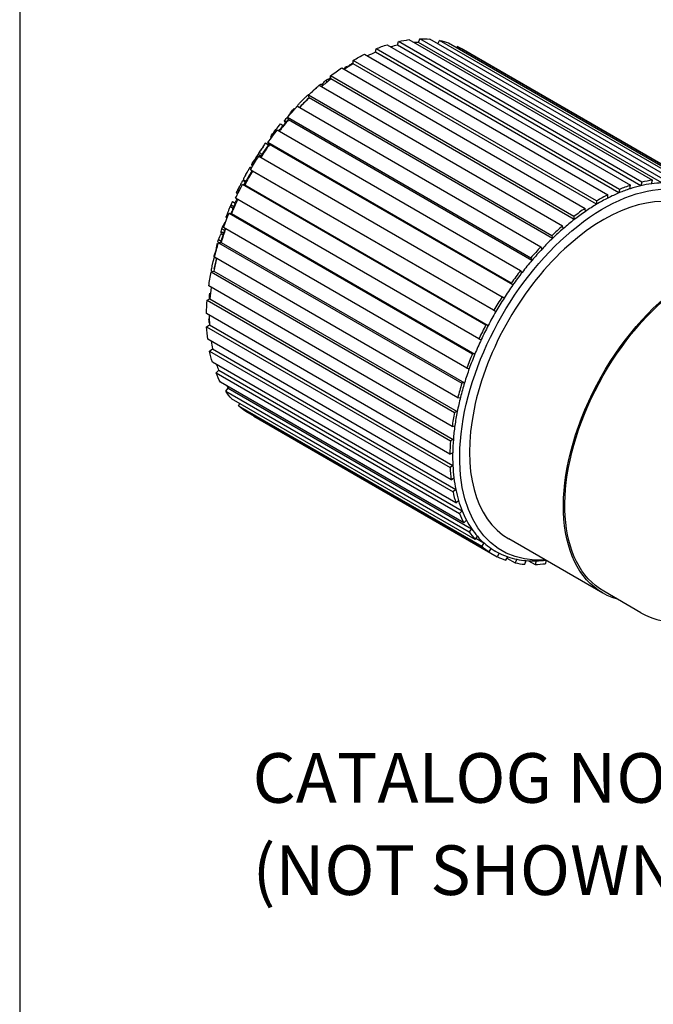
# Paper-space layout 'Layout1' of a CAD drawing. Units: inches. Extents: x 0.1 to 16.5, y 0.1 to 10.5.
# Drawn here: x 12.6 to 14.2, y 5.3 to 7.8 of the extents above; entities that cross this region are included whole.
import ezdxf

# ---------------------------------------------------------------- set-up
doc = ezdxf.new("R2010")
doc.units = ezdxf.units.IN
doc.header["$MEASUREMENT"] = 0
for name, color, linetype in [('BORDER', 7, 'Continuous'), ('DIMS TEXT', 7, 'Continuous'), ('GEOMETRY', 7, 'Continuous')]:
    doc.layers.add(name, color=color, linetype=linetype)
doc.styles.add('blockfont', font='simplex.shx')

psp = doc.layouts.get("Layout1")

# ---------------------------------------------------------------- linework, layer by layer
at = {"layer": 'BORDER', "color": 7, "linetype": 'Continuous'}
psp.add_line((12.6066, 10.4943), (12.6066, 0.1393), dxfattribs=at)
at = {"layer": 'GEOMETRY'}
for p, q in [((13.5586, 7.7325), (13.5609, 7.7415)), ((14.1741, 7.3874), (13.5609, 7.7415)), ((13.5876, 7.7464), (14.2009, 7.3924)), ((13.6113, 7.7395), (13.6146, 7.7486)), ((14.2246, 7.3854), (13.6113, 7.7395)), ((14.2278, 7.3946), (13.6146, 7.7486)), ((13.6396, 7.748), (14.2529, 7.3939)), ((13.6605, 7.7359), (13.6645, 7.7444)), ((14.2777, 7.3903), (13.6645, 7.7444)), ((13.6872, 7.7381), (14.3005, 7.3841)), ((13.5034, 7.7144), (13.5046, 7.7232)), ((14.1167, 7.3604), (13.5034, 7.7144)), ((14.1179, 7.3691), (13.5046, 7.7232)), ((13.5325, 7.7336), (14.1458, 7.3795)), ((14.1719, 7.3784), (13.5586, 7.7325)), ((13.7079, 7.7262), (13.7094, 7.7289)), ((14.3227, 7.3748), (13.7094, 7.7289)), ((14.332, 7.3698), (13.7187, 7.7238)), ((13.4471, 7.6858), (13.4472, 7.6941)), ((14.0605, 7.34), (13.4472, 7.6941)), ((13.4755, 7.7097), (14.0888, 7.3556)), ((13.418, 7.6754), (14.0312, 7.3213)), ((13.4272, 7.6768), (13.43, 7.6752)), ((13.4326, 7.6799), (13.4351, 7.6785)), ((13.4397, 7.6838), (13.4417, 7.6826)), ((14.0603, 7.3318), (13.4471, 7.6858)), ((13.3773, 7.6436), (13.3823, 7.6406)), ((13.3818, 7.6469), (13.3867, 7.6441)), ((14.0032, 7.3008), (13.3899, 7.6549)), ((13.3908, 7.6474), (13.3899, 7.6549)), ((14.0041, 7.2933), (13.3908, 7.6474)), ((13.3612, 7.6314), (13.9745, 7.2773)), ((13.3665, 7.6345), (13.3714, 7.6316)), ((13.9474, 7.2525), (13.3341, 7.6066)), ((13.3361, 7.5999), (13.3341, 7.6066)), ((13.3359, 7.6085), (13.336, 7.6084)), ((13.9494, 7.2458), (13.3361, 7.5999)), ((13.2942, 7.5686), (13.2962, 7.5674)), ((13.2985, 7.5732), (13.3005, 7.5721)), ((13.3067, 7.5788), (13.92, 7.2247)), ((13.2731, 7.5408), (13.2776, 7.5382)), ((13.2741, 7.5428), (13.2791, 7.5399)), ((13.8943, 7.1961), (13.2811, 7.5502)), ((13.2841, 7.5445), (13.2811, 7.5502)), ((13.8973, 7.1904), (13.2841, 7.5445)), ((13.2556, 7.5188), (13.8688, 7.1647)), ((13.2639, 7.534), (13.2707, 7.5301)), ((13.2388, 7.5014), (13.2413, 7.4999)), ((13.2394, 7.5026), (13.2421, 7.501)), ((13.2405, 7.5045), (13.2435, 7.5028)), ((13.2413, 7.5057), (13.2443, 7.5039)), ((13.2266, 7.4859), (13.2336, 7.4818)), ((13.8453, 7.133), (13.2321, 7.487)), ((13.236, 7.4825), (13.2321, 7.487)), ((13.8493, 7.1285), (13.236, 7.4825)), ((13.2075, 7.4578), (13.2145, 7.4537)), ((13.2091, 7.4528), (13.8223, 7.0987)), ((13.2103, 7.4621), (13.2173, 7.4581)), ((13.8015, 7.0646), (13.1882, 7.4187)), ((13.193, 7.4154), (13.1882, 7.4187)), ((13.189, 7.4254), (13.1914, 7.424)), ((13.1918, 7.4301), (13.1941, 7.4287)), ((13.1921, 7.4332), (13.1956, 7.4312)), ((13.8063, 7.0614), (13.193, 7.4154)), ((13.1692, 7.3916), (13.1756, 7.3879)), ((13.1697, 7.3939), (13.1766, 7.3899)), ((14.1986, 7.3833), (14.2009, 7.3924)), ((13.1557, 7.3663), (13.1591, 7.3643)), ((13.1566, 7.368), (13.16, 7.3661)), ((13.1683, 7.3824), (13.1738, 7.3805)), ((13.1683, 7.3824), (13.7816, 7.0283)), ((13.1738, 7.3805), (13.7871, 7.0264)), ((14.1179, 7.3691), (14.1167, 7.3604)), ((14.1445, 7.3707), (14.1458, 7.3795)), ((14.1741, 7.3874), (14.1719, 7.3784)), ((13.7639, 6.9926), (13.1506, 7.3467)), ((13.1528, 7.3603), (13.1562, 7.3584)), ((14.0886, 7.3474), (14.0888, 7.3556)), ((13.1374, 7.326), (13.1444, 7.322)), ((13.1393, 7.3306), (13.1464, 7.3265)), ((13.1427, 7.3383), (13.1497, 7.3342)), ((14.0322, 7.3137), (14.0312, 7.3213)), ((14.0605, 7.34), (14.0603, 7.3318)), ((13.1267, 7.2988), (13.1293, 7.2973)), ((13.1342, 7.3092), (13.1403, 7.3087)), ((13.1342, 7.3092), (13.7474, 6.9551)), ((13.1403, 7.3087), (13.7536, 6.9546)), ((14.0032, 7.3008), (14.0041, 7.2933)), ((13.1162, 7.27), (13.1232, 7.266)), ((13.7334, 6.9187), (13.1201, 7.2728)), ((13.1248, 7.2862), (13.125, 7.2861)), ((13.9765, 7.2706), (13.9745, 7.2773)), ((13.1078, 7.2431), (13.1147, 7.2391)), ((13.114, 7.2633), (13.121, 7.2593)), ((13.115, 7.2572), (13.1195, 7.2546)), ((13.9474, 7.2525), (13.9494, 7.2458)), ((13.1028, 7.2201), (13.1031, 7.22)), ((13.103, 7.226), (13.1046, 7.2251)), ((13.1051, 7.2337), (13.1069, 7.2327)), ((13.1061, 7.2374), (13.1099, 7.2353)), ((13.1075, 7.2349), (13.1141, 7.2358)), ((13.1075, 7.2349), (13.7208, 6.8809)), ((13.1141, 7.2358), (13.7274, 6.8817)), ((13.923, 7.219), (13.92, 7.2247)), ((13.0963, 7.1989), (13.1028, 7.1951)), ((13.7107, 6.8445), (13.0974, 7.1986)), ((13.0977, 7.2049), (13.0988, 7.2043)), ((13.1012, 7.2132), (13.1012, 7.2132)), ((13.8943, 7.1961), (13.8973, 7.1904)), ((13.089, 7.1613), (13.0959, 7.1636)), ((13.089, 7.1613), (13.7023, 6.8073)), ((13.0901, 7.1637), (13.0923, 7.1624)), ((13.0959, 7.1636), (13.7092, 6.8095)), ((13.8728, 7.1602), (13.8688, 7.1647)), ((13.6963, 6.7719), (13.083, 7.126)), ((13.8453, 7.133), (13.8493, 7.1285)), ((13.079, 7.0901), (13.086, 7.0937)), ((13.085, 7.1042), (13.0869, 7.1031)), ((13.086, 7.0937), (13.6993, 6.7396)), ((13.0861, 7.1079), (13.0873, 7.1072)), ((13.8271, 7.0955), (13.8223, 7.0987)), ((13.079, 7.0901), (13.6923, 6.7361)), ((13.6906, 6.7025), (13.0773, 7.0565)), ((13.8015, 7.0646), (13.8063, 7.0614)), ((13.0777, 7.023), (13.0848, 7.0278)), ((13.0777, 7.023), (13.691, 6.6689)), ((13.0836, 7.0416), (13.0843, 7.0412)), ((13.0848, 7.0278), (13.6981, 6.6737)), ((13.7871, 7.0264), (13.7816, 7.0283)), ((13.6936, 6.6379), (13.0804, 6.992)), ((13.7639, 6.9926), (13.7694, 6.9907)), ((13.0853, 6.9615), (13.0922, 6.9674)), ((13.0853, 6.9615), (13.6986, 6.6074)), ((13.0922, 6.9674), (13.7054, 6.6134)), ((13.7536, 6.9546), (13.7474, 6.9551)), ((13.7055, 6.5797), (13.0922, 6.9338)), ((13.7334, 6.9187), (13.7395, 6.9182)), ((13.1015, 6.9071), (13.108, 6.914)), ((13.1015, 6.9071), (13.7148, 6.553)), ((13.108, 6.914), (13.7213, 6.5599)), ((13.7257, 6.5292), (13.1125, 6.8833)), ((13.7274, 6.8817), (13.7208, 6.8809)), ((13.1259, 6.861), (13.1319, 6.8688)), ((13.1259, 6.861), (13.7392, 6.5069)), ((13.1319, 6.8688), (13.7452, 6.5147)), ((13.7107, 6.8445), (13.7173, 6.8454)), ((13.754, 6.4877), (13.1407, 6.8418)), ((13.158, 6.8244), (13.1614, 6.8298)), ((13.158, 6.8244), (13.7712, 6.4703)), ((13.7896, 6.456), (13.1763, 6.8101)), ((13.197, 6.798), (13.197, 6.7981)), ((13.197, 6.798), (13.8102, 6.444)), ((13.7092, 6.8095), (13.7023, 6.8073)), ((13.6963, 6.7719), (13.7032, 6.7741)), ((13.6993, 6.7396), (13.6923, 6.7361)), ((13.6906, 6.7025), (13.6976, 6.7061)), ((13.6981, 6.6737), (13.691, 6.6689)), ((13.6936, 6.6379), (13.7007, 6.6427)), ((13.7054, 6.6134), (13.6986, 6.6074)), ((13.7055, 6.5797), (13.7123, 6.5857)), ((13.7213, 6.5599), (13.7148, 6.553)), ((13.7257, 6.5292), (13.7323, 6.5362)), ((13.7452, 6.5147), (13.7392, 6.5069)), ((13.754, 6.4877), (13.76, 6.4955)), ((13.7562, 6.4905), (13.7766, 6.4787)), ((13.7766, 6.4787), (13.7712, 6.4703)), ((14.0757, 6.3526), (13.8388, 6.4894)), ((13.7896, 6.456), (13.795, 6.4644)), ((13.7947, 6.4641), (13.8055, 6.4578)), ((13.8149, 6.4528), (13.8102, 6.444)), ((13.8317, 6.435), (13.8363, 6.4438)), ((13.8345, 6.4405), (13.8552, 6.4285)), ((13.859, 6.4376), (13.8552, 6.4285)), ((13.8792, 6.4251), (13.883, 6.4342)), ((13.889, 6.4337), (13.9052, 6.4244)), ((13.908, 6.4335), (13.9052, 6.4244)), ((13.9312, 6.4265), (13.9337, 6.4347)), ((14.1719, 6.3029), (14.0782, 6.357))]:
    psp.add_line(p, q, dxfattribs=at)
at = {"layer": 'GEOMETRY', "extrusion": (0, 0, -1)}
for radius, start, end in [(0.825, 44.0201, 46.3962), (0.825, 38.5283, 41.134), (0.833, 33.4182, 33.8778), (0.833, 34.6803, 35.4219), (0.825, 35.52, 35.6833), (0.825, 33.1574, 33.4101), (0.833, 29.9113, 30.4138), (0.833, 31.1, 31.5576), (0.833, 28.1035, 28.6052), (0.825, 27.3142, 28.0178), (0.833, 25.4828, 25.9416), (0.825, 23.7087, 24.4936), (0.833, 23.0785, 23.5926), (0.825, 22.704, 22.8141), (0.833, 21.61, 21.6874), (0.825, 16.4197, 18.9259), (0.825, 11.6257, 13.519)]:
    psp.add_arc((-13.905, 7.0026), radius, start, end, dxfattribs=at)
for centre, major_axis, ratio, start_param, end_param in [((13.453, 7.2635), (0.2657, 0.4603), 0.57735, 5.788875, 5.864152), ((13.453, 7.2635), (0.2658, 0.4603), 0.57735, 5.942124, 6.0174), ((13.453, 7.2635), (0.2657, 0.4603), 0.57735, 6.095372, 6.170649), ((13.453, 7.2635), (0.2657, 0.4603), 0.57735, 5.635627, 5.710903), ((13.453, 7.2635), (0.2657, 0.4603), 0.57735, 6.24862, 6.283185), ((13.9259, 7.414), (0.6728, -0.0342), 0.54148, 3.877471, 3.893303), ((13.453, 7.2635), (0.2657, 0.4603), 0.57735, 5.482378, 5.557655), ((13.453, 7.2635), (0.2657, 0.4603), 0.57735, 5.32913, 5.404406), ((13.7684, 6.9996), (-0.0177, 0.8047), 0.770546, 5.720119, 5.72929), ((13.8961, 7.3973), (0.6735, 0.0153), 0.592055, 3.95572, 3.96679), ((13.895, 6.9975), (-0.377, 0.7427), 0.611119, 6.081063, 6.094718), ((13.8936, 6.9944), (-0.4831, 0.6784), 0.506568, 6.147088, 6.178496), ((13.8649, 7.3768), (0.6698, 0.0719), 0.640356, 3.968049, 3.977915), ((13.7284, 7.0271), (0.1071, 0.772), 0.794945, 5.524229, 5.536755), ((13.453, 7.2635), (0.2658, 0.4603), 0.57735, 5.175882, 5.251158), ((13.453, 7.2635), (0.2657, 0.4603), 0.57735, 5.022633, 5.09791), ((13.9028, 7.0002), (-0.6044, 0.5732), 0.313117, 6.196553, 6.258628), ((13.7727, 7.2959), (0.6141, 0.277), 0.754072, 4.210457, 4.220321), ((13.8919, 6.9887), (-0.6042, 0.573), 0.313117, 6.186422, 6.194811), ((13.7846, 7.2695), (0.6414, 0.2893), 0.754072, 4.186824, 4.206405), ((13.453, 7.2635), (0.2658, 0.4603), 0.57735, 4.869385, 4.944661), ((13.7349, 7.2414), (0.5558, 0.3958), 0.789526, 4.339177, 4.393579), ((13.8937, 6.9884), (-0.6504, 0.5202), 0.208124, 6.234608, 6.242378), ((13.7399, 7.2344), (0.5636, 0.4014), 0.789526, 4.339557, 4.342877), ((13.8937, 6.9884), (-0.6504, 0.5202), 0.208124, 6.255026, 6.262905), ((13.6933, 7.197), (0.4557, 0.4961), 0.809814, 4.515889, 4.558899), ((13.453, 7.2635), (0.2658, 0.4603), 0.57735, 4.716136, 4.791413), ((13.6747, 7.1685), (0.3938, 0.5466), 0.815111, 4.612362, 4.655372), ((13.8983, 6.9927), (-0.6885, 0.4688), 0.104246, 6.233714, 6.292777), ((13.9139, 7.0183), (-0.7266, 0.407), 0.018455, 0.014198, 0.058961), ((13.8987, 6.9924), (-0.7069, 0.4405), 0.047543, 6.223462, 6.295856), ((14.0776, 6.9029), (-0.2561, -0.4436), 0.57735, 5.912666, 9.795297), ((13.453, 7.2635), (0.2658, 0.4603), 0.57735, 4.562888, 4.638164), ((13.6352, 7.0978), (0.2241, 0.6353), 0.811803, 4.842028, 4.851893), ((13.9018, 6.9961), (-0.7458, 0.3709), 0.087418, 6.272483, 6.299883), ((13.6455, 7.0941), (0.2285, 0.6477), 0.811803, 4.8521, 4.8603), ((13.6821, 6.8053), (-0.5078, 0.5741), 0.409442, 6.081114, 6.09578), ((13.6094, 7.0404), (0.0856, 0.6682), 0.793674, 5.05784, 5.070598), ((13.453, 7.2635), (0.2657, 0.4603), 0.57735, 4.409639, 4.484916), ((13.5873, 6.9788), (-0.0502, 0.6718), 0.759803, 5.205651, 5.216721), ((13.9101, 7.0189), (-0.7956, 0.2463), 0.298943, 0.020745, 0.093151), ((13.5873, 6.9788), (-0.0502, 0.6718), 0.759803, 5.163603, 5.172808), ((13.9017, 6.9919), (-0.7957, 0.2463), 0.298943, 0.020841, 0.083464), ((13.7877, 6.8239), (-0.6728, 0.4418), 0.080923, 6.174395, 6.244775), ((13.453, 7.2635), (0.2657, 0.4603), 0.57735, 4.256391, 4.331667), ((13.5895, 6.9412), (-0.1312, 0.675), 0.729742, 5.263706, 5.274784), ((13.7311, 6.7707), (-0.6234, 0.4678), 0.167083, 6.147669, 6.184995), ((13.5762, 6.9386), (-0.1285, 0.6613), 0.729742, 5.298183, 5.310999), ((13.5762, 6.9386), (-0.1285, 0.6613), 0.729742, 5.253549, 5.263415), ((13.9029, 6.9939), (-0.8088, 0.1992), 0.366256, 0.04041, 0.06964), ((14.3145, 6.7662), (-0.2387, -0.4135), 0.57735, 6.138344, 9.147237), ((14.3145, 6.7662), (-0.2362, -0.4092), 0.57735, 0, 2.854227), ((13.453, 7.2635), (0.2657, 0.4603), 0.57735, 4.103143, 4.178419), ((13.5672, 6.8106), (-0.3371, 0.5932), 0.581912, 5.500802, 5.52096), ((13.9051, 7.0178), (-0.8328, 0.0057), 0.572752, 0.170343, 0.178222), ((13.453, 7.2635), (0.2658, 0.4603), 0.57735, 3.949894, 4.025171), ((13.9035, 7.0155), (-0.8271, -0.0971), 0.645449, 0.227983, 0.233276), ((13.453, 7.2635), (0.2658, 0.4603), 0.57735, 3.796646, 3.871922), ((13.5613, 6.7537), (-0.395, 0.5457), 0.500062, 5.559607, 5.578746), ((13.453, 7.2635), (0.2658, 0.4603), 0.57735, 3.643397, 3.718674), ((13.453, 7.2635), (-0.2657, -0.4603), 0.57735, 0.348556, 0.423833), ((13.453, 7.2635), (-0.2657, -0.4603), 0.57735, 0.195308, 0.270584), ((13.453, 7.2635), (-0.2658, -0.4603), 0.57735, 0.042059, 0.117336)]:
    psp.add_ellipse(centre, major_axis=major_axis, ratio=ratio, start_param=start_param, end_param=end_param, dxfattribs=at)
at = {"layer": 'GEOMETRY'}
for centre, major_axis, ratio, start_param, end_param in [((13.453, 7.2635), (0.2607, 0.4516), 0.57735, 0.341784, 0.373656), ((13.453, 7.2635), (-0.2608, -0.4516), 0.57735, 3.789873, 3.84523), ((13.453, 7.2635), (-0.2608, -0.4516), 0.57735, 3.636625, 3.683382), ((13.453, 7.2635), (-0.2607, -0.4516), 0.57735, 3.943122, 4.004373), ((13.453, 7.2635), (-0.2608, -0.4516), 0.57735, 4.09637, 4.162118), ((13.453, 7.2635), (-0.2608, -0.4516), 0.57735, 4.249619, 4.319074), ((13.453, 7.2635), (-0.2608, -0.4516), 0.57735, 4.402867, 4.475579), ((13.902, 6.9981), (-0.6885, 0.4688), 0.104246, 6.282408, 6.283863), ((13.6959, 7.1947), (-0.4586, -0.4992), 0.809814, 4.881856, 4.898974), ((13.453, 7.2635), (-0.2607, -0.4516), 0.57735, 4.556115, 4.631847), ((13.6933, 7.197), (-0.449, -0.4888), 0.809814, 4.865503, 4.909156), ((13.9145, 7.0165), (-0.6884, 0.4687), 0.104246, 6.273519, 6.281054), ((13.6775, 7.1665), (-0.3962, -0.55), 0.815111, 4.769564, 4.802501), ((13.914, 7.0169), (-0.7068, 0.4405), 0.047543, 6.27044, 6.279197), ((13.6747, 7.1685), (-0.388, -0.5385), 0.815111, 4.76903, 4.774288), ((13.8983, 6.9927), (-0.6819, 0.4643), 0.104246, 6.266519, 6.284714), ((13.453, 7.2635), (-0.2607, -0.4516), 0.57735, 4.709364, 4.785892), ((13.9022, 6.998), (-0.707, 0.4405), 0.047543, 6.27933, 6.283493), ((14.0776, 6.9029), (0.2387, 0.4135), 0.57735, 0, 3.141593), ((14.0663, 6.9095), (-0.2657, -0.4603), 0.57735, 3.560626, 3.635903), ((14.0663, 6.9095), (-0.2607, -0.4516), 0.57735, 3.713153, 3.789873), ((14.0663, 6.9095), (-0.2657, -0.4603), 0.57735, 3.713875, 3.789151), ((14.0663, 6.9095), (-0.2607, -0.4516), 0.57735, 3.636625, 3.713153), ((14.0663, 6.9095), (-0.2608, -0.4516), 0.57735, 3.559904, 3.636625), ((14.0663, 6.9095), (0.2608, 0.4516), 0.57735, 0.341784, 0.418312), ((13.453, 7.2635), (-0.2607, -0.4516), 0.57735, 4.864779, 4.93914), ((13.8989, 6.9902), (-0.7457, 0.3709), 0.087418, 0.001464, 0.010776), ((14.0663, 6.9095), (-0.2607, -0.4516), 0.57735, 3.866401, 3.943122), ((14.0663, 6.9095), (-0.2658, -0.4603), 0.57735, 3.867123, 3.9424), ((14.0663, 6.9095), (-0.2607, -0.4516), 0.57735, 3.789873, 3.866401), ((13.6838, 6.8091), (-0.5055, 0.5779), 0.415181, 0.185782, 0.193229), ((13.6821, 6.8053), (-0.5021, 0.5675), 0.409442, 0.181153, 0.194457), ((13.6094, 7.0404), (-0.0843, -0.6583), 0.793674, 4.353617, 4.366566), ((14.0663, 6.9095), (-0.2658, -0.4603), 0.57735, 4.020372, 4.095648), ((14.0663, 6.9095), (-0.2608, -0.4516), 0.57735, 3.943122, 4.019649), ((14.0663, 6.9095), (-0.2607, -0.4516), 0.57735, 4.09637, 4.172898), ((14.0663, 6.9095), (-0.2607, -0.4516), 0.57735, 4.019649, 4.09637), ((13.453, 7.2635), (-0.2607, -0.4516), 0.57735, 5.021134, 5.092388), ((14.0663, 6.9095), (-0.2657, -0.4603), 0.57735, 4.17362, 4.248896), ((14.0663, 6.9095), (-0.2607, -0.4516), 0.57735, 4.172898, 4.249619), ((14.0663, 6.9095), (-0.2607, -0.4516), 0.57735, 4.249619, 4.326146), ((14.0663, 6.9095), (-0.2657, -0.4603), 0.57735, 4.326868, 4.402145), ((14.0663, 6.9095), (-0.2608, -0.4516), 0.57735, 4.326146, 4.402867), ((13.453, 7.2635), (-0.2608, -0.4516), 0.57735, 5.177814, 5.245637), ((14.0663, 6.9095), (-0.2607, -0.4516), 0.57735, 4.402867, 4.479395), ((14.0663, 6.9095), (-0.2658, -0.4603), 0.57735, 4.480117, 4.555393), ((14.0663, 6.9095), (-0.2607, -0.4516), 0.57735, 4.479395, 4.556115), ((13.453, 7.2635), (-0.2608, -0.4516), 0.57735, 5.335079, 5.398885), ((14.0663, 6.9095), (-0.2607, -0.4516), 0.57735, 4.556115, 4.632643), ((14.0663, 6.9095), (-0.2657, -0.4603), 0.57735, 4.633365, 4.708642), ((14.0663, 6.9095), (-0.2607, -0.4516), 0.57735, 4.632643, 4.709364), ((13.453, 7.2635), (-0.2608, -0.4516), 0.57735, 5.493365, 5.552134), ((14.0663, 6.9095), (-0.2607, -0.4516), 0.57735, 4.709364, 4.785892), ((14.0663, 6.9095), (-0.2658, -0.4603), 0.57735, 4.786614, 4.86189), ((14.0663, 6.9095), (-0.2607, -0.4516), 0.57735, 4.785892, 4.862612), ((13.453, 7.2635), (-0.2607, -0.4516), 0.57735, 5.653516, 5.705382), ((14.0663, 6.9095), (-0.2607, -0.4516), 0.57735, 4.862612, 4.93914), ((14.0663, 6.9095), (-0.2658, -0.4603), 0.57735, 4.939862, 5.015139), ((14.0663, 6.9095), (-0.2607, -0.4516), 0.57735, 4.93914, 5.015861), ((13.453, 7.2635), (-0.2608, -0.4516), 0.57735, 5.81753, 5.858631), ((14.0663, 6.9095), (-0.2608, -0.4516), 0.57735, 5.015861, 5.092388), ((13.453, 7.2635), (-0.2608, -0.4516), 0.57735, 5.991947, 6.011879), ((14.0663, 6.9095), (-0.2657, -0.4603), 0.57735, 5.09311, 5.168387), ((14.0663, 6.9095), (-0.2608, -0.4516), 0.57735, 5.092388, 5.169109), ((14.0663, 6.9095), (-0.2608, -0.4516), 0.57735, 5.169109, 5.245637), ((14.0663, 6.9095), (-0.2657, -0.4603), 0.57735, 5.246359, 5.321635), ((14.0663, 6.9095), (-0.2608, -0.4516), 0.57735, 5.245637, 5.322357), ((14.0663, 6.9095), (-0.2608, -0.4516), 0.57735, 5.322357, 5.398885), ((14.0663, 6.9095), (-0.2658, -0.4603), 0.57735, 5.399607, 5.474884), ((14.0663, 6.9095), (-0.2607, -0.4516), 0.57735, 5.398885, 5.475606), ((14.0663, 6.9095), (-0.2608, -0.4516), 0.57735, 5.475606, 5.552134), ((14.0663, 6.9095), (-0.2608, -0.4516), 0.57735, 5.552134, 5.628854), ((14.0663, 6.9095), (-0.2658, -0.4603), 0.57735, 5.552856, 5.628132), ((14.0663, 6.9095), (-0.2607, -0.4516), 0.57735, 5.628854, 5.705382), ((14.0663, 6.9095), (-0.2657, -0.4603), 0.57735, 5.706104, 5.781381), ((14.0663, 6.9095), (-0.2608, -0.4516), 0.57735, 5.705382, 5.782103), ((14.0663, 6.9095), (-0.2608, -0.4516), 0.57735, 5.782103, 5.858631), ((14.0663, 6.9095), (-0.2658, -0.4603), 0.57735, 5.859353, 5.934629), ((14.0663, 6.9095), (-0.2608, -0.4516), 0.57735, 5.858631, 5.935351), ((14.0663, 6.9095), (-0.2607, -0.4516), 0.57735, 5.935351, 6.011879), ((14.0663, 6.9095), (-0.2657, -0.4603), 0.57735, 6.012601, 6.087877), ((14.0663, 6.9095), (-0.2607, -0.4516), 0.57735, 6.011879, 6.0886), ((14.0663, 6.9095), (-0.2608, -0.4516), 0.57735, 6.0886, 6.165127), ((14.0663, 6.9095), (-0.2607, -0.4516), 0.57735, 6.165127, 6.241848), ((14.0663, 6.9095), (-0.2657, -0.4603), 0.57735, 6.165849, 6.241126), ((14.0663, 6.9095), (-0.2607, -0.4516), 0.57735, 6.241848, 6.318376), ((14.0663, 6.9095), (-0.2607, -0.4516), 0.57735, 0.03519, 0.111911), ((14.0663, 6.9095), (-0.2657, -0.4603), 0.57735, 0.035913, 0.111189), ((14.0663, 6.9095), (-0.2608, -0.4516), 0.57735, 0.111911, 0.188439), ((14.0663, 6.9095), (-0.2658, -0.4603), 0.57735, 0.189161, 0.264437), ((14.0663, 6.9095), (-0.2607, -0.4516), 0.57735, 0.188439, 0.26516), ((14.0663, 6.9095), (-0.2608, -0.4516), 0.57735, 0.26516, 0.341687), ((14.0663, 6.9095), (-0.2658, -0.4603), 0.57735, 0.342409, 0.417686), ((14.0663, 6.9095), (-0.2608, -0.4516), 0.57735, 0.341687, 0.413729)]:
    psp.add_ellipse(centre, major_axis=major_axis, ratio=ratio, start_param=start_param, end_param=end_param, dxfattribs=at)
for points in [[(13.3453, 7.6172), (13.346, 7.6178), (13.3467, 7.6185), (13.3475, 7.6193)], [(13.366, 7.6344), (13.3662, 7.6345), (13.3664, 7.6345), (13.3665, 7.6345)], [(13.3352, 7.6083), (13.3356, 7.6085), (13.3358, 7.6086), (13.3359, 7.6085)], [(13.3026, 7.5744), (13.3029, 7.575), (13.3034, 7.5759), (13.3041, 7.5768)], [(13.183, 7.4179), (13.1829, 7.4179), (13.1829, 7.4178), (13.1828, 7.4177)], [(13.1691, 7.3915), (13.1692, 7.3916), (13.1692, 7.3916), (13.1692, 7.3916)], [(13.1738, 7.4015), (13.1737, 7.4014), (13.1737, 7.4014), (13.1737, 7.4014)], [(13.0901, 7.1637), (13.09, 7.1637), (13.09, 7.1639), (13.09, 7.1643)]]:
    psp.add_open_spline(points, degree=3, dxfattribs=at)
for points, knots in [([(13.3475, 7.6193), (13.3484, 7.6202), (13.3494, 7.621), (13.3514, 7.6229), (13.3524, 7.6238), (13.3548, 7.6259), (13.3562, 7.6271), (13.3576, 7.6282)], [-0.07640243, -0.07640243, -0.07640243, -0.07640243, -0.05540011, -0.05540011, -0.0344911, -0.0344911, -0.00542995, -0.00542995, -0.00542995, -0.00542995]), ([(13.3614, 7.6313), (13.3625, 7.6321), (13.3631, 7.6326), (13.3641, 7.6333), (13.3646, 7.6336), (13.3654, 7.6341), (13.3657, 7.6343), (13.366, 7.6344)], [-0.04674876, -0.04674876, -0.04674876, -0.04674876, -0.03360534, -0.03360534, -0.01713637, -0.01713637, 0, 0, 0, 0]), ([(13.3134, 7.5879), (13.3144, 7.5889), (13.3154, 7.59), (13.3177, 7.5924), (13.3188, 7.5935), (13.3207, 7.5953), (13.3218, 7.5964), (13.324, 7.5986), (13.3251, 7.5996), (13.3262, 7.6007)], [-0.07878725, -0.07878725, -0.07878725, -0.07878725, -0.06486465, -0.06486465, -0.0480454, -0.0480454, -0.02463768, -0.02463768, 0, 0, 0, 0]), ([(13.3262, 7.6007), (13.3272, 7.6015), (13.3281, 7.6024), (13.3298, 7.6039), (13.3306, 7.6046), (13.3322, 7.6061), (13.333, 7.6067), (13.3343, 7.6077), (13.3348, 7.6081), (13.3352, 7.6083)], [-0.09618754, -0.09618754, -0.09618754, -0.09618754, -0.07478452, -0.07478452, -0.0541862, -0.0541862, -0.0279723, -0.0279723, 0, 0, 0, 0]), ([(13.3041, 7.5768), (13.3055, 7.5789), (13.3072, 7.5809), (13.3098, 7.5839), (13.3114, 7.5858), (13.3134, 7.5879)], [-0.09852934, -0.09852934, -0.09852934, -0.09852934, -0.05215999, -0.05215999, 0, 0, 0, 0]), ([(13.1782, 7.4093), (13.1789, 7.4107), (13.1797, 7.412), (13.1813, 7.4148), (13.1819, 7.4158), (13.1827, 7.4174), (13.1832, 7.4182), (13.1841, 7.4197), (13.1845, 7.4204), (13.1848, 7.421)], [-0.05879553, -0.05879553, -0.05879553, -0.05879553, -0.04711072, -0.04711072, -0.03360534, -0.03360534, -0.01713637, -0.01713637, 0, 0, 0, 0]), ([(13.1828, 7.4177), (13.1825, 7.4172), (13.1822, 7.4165), (13.1812, 7.4149), (13.1807, 7.414), (13.1796, 7.4119), (13.1789, 7.4107), (13.1782, 7.4095)], [-0.05730341, -0.05730341, -0.05730341, -0.05730341, -0.03863406, -0.03863406, -0.02090357, -0.02090357, 0, 0, 0, 0]), ([(13.1848, 7.421), (13.1854, 7.4221), (13.1859, 7.423), (13.1865, 7.4239), (13.1868, 7.4245), (13.1873, 7.4253), (13.1874, 7.4254), (13.1874, 7.4254)], [-0.1875275, -0.1875275, -0.1875275, -0.1875275, -0.0893598, -0.0893598, -0.0380323, -0.0380323, 0, 0, 0, 0]), ([(13.1915, 7.4165), (13.1912, 7.4159), (13.1908, 7.4153), (13.1898, 7.4134), (13.1893, 7.4124), (13.1877, 7.4097), (13.1864, 7.4074), (13.1852, 7.4053)], [0.0045638, 0.0045638, 0.0045638, 0.0045638, 0.0194776, 0.0194776, 0.0433895, 0.0433895, 0.1127641, 0.1127641, 0.1127641, 0.1127641]), ([(13.1662, 7.3868), (13.1666, 7.3876), (13.167, 7.3882), (13.1677, 7.3895), (13.168, 7.39), (13.1687, 7.391), (13.1689, 7.3914), (13.1691, 7.3915)], [-0.06416528, -0.06416528, -0.06416528, -0.06416528, -0.05029514, -0.05029514, -0.03326626, -0.03326626, 0, 0, 0, 0]), ([(13.1697, 7.3939), (13.1697, 7.3939), (13.1701, 7.3948), (13.1708, 7.3959), (13.1712, 7.3967), (13.1718, 7.3978)], [-0.05877808, -0.05877808, -0.05877808, -0.05877808, -0.03030906, -0.03030906, 0, 0, 0, 0]), ([(13.1718, 7.3978), (13.1722, 7.3986), (13.1727, 7.3994), (13.1738, 7.4013), (13.1743, 7.4024), (13.176, 7.4054), (13.1771, 7.4074), (13.1782, 7.4093)], [-0.07640243, -0.07640243, -0.07640243, -0.07640243, -0.05540011, -0.05540011, -0.0344911, -0.0344911, 0, 0, 0, 0]), ([(13.1782, 7.4095), (13.1777, 7.4085), (13.1771, 7.4075), (13.1761, 7.4057), (13.1757, 7.4049), (13.1749, 7.4036), (13.1747, 7.4031), (13.1741, 7.4022), (13.1739, 7.4018), (13.1738, 7.4015)], [-0.05678736, -0.05678736, -0.05678736, -0.05678736, -0.03947415, -0.03947415, -0.02407325, -0.02407325, -0.01225845, -0.01225845, 0, 0, 0, 0]), ([(13.1788, 7.3938), (13.1782, 7.3927), (13.1777, 7.3918), (13.1772, 7.3909), (13.1769, 7.3904), (13.1767, 7.3901)], [0, 0, 0, 0, 0.03158489, 0.03158489, 0.05126558, 0.05126558, 0.05126558, 0.05126558]), ([(13.1852, 7.4053), (13.184, 7.4031), (13.1827, 7.4008), (13.1816, 7.3987), (13.1811, 7.3979), (13.1806, 7.3969), (13.18, 7.396), (13.1796, 7.3952), (13.1792, 7.3944), (13.1788, 7.3938)], [0, 0, 0, 0, 0.03910752, 0.03910752, 0.03910752, 0.05528587, 0.05528587, 0.05528587, 0.06924916, 0.06924916, 0.06924916, 0.06924916]), ([(13.1591, 7.3731), (13.1599, 7.3747), (13.1607, 7.3763), (13.1623, 7.3795), (13.163, 7.3807), (13.164, 7.3826), (13.1644, 7.3835), (13.1653, 7.3853), (13.1658, 7.3861), (13.1662, 7.3868)], [-0.06915765, -0.06915765, -0.06915765, -0.06915765, -0.05305317, -0.05305317, -0.03564491, -0.03564491, -0.01802535, -0.01802535, 0, 0, 0, 0]), ([(13.131, 7.3104), (13.1315, 7.3116), (13.132, 7.3129), (13.133, 7.3153), (13.1335, 7.3165), (13.1343, 7.3187), (13.1349, 7.32), (13.1362, 7.3233), (13.1369, 7.3247), (13.1374, 7.326)], [-0.1462157, -0.1462157, -0.1462157, -0.1462157, -0.105208, -0.105208, -0.0655184, -0.0655184, -0.0309732, -0.0309732, 0, 0, 0, 0]), ([(13.144, 7.321), (13.1432, 7.3192), (13.1424, 7.3173), (13.1412, 7.3143), (13.1406, 7.3128), (13.1396, 7.3102), (13.1393, 7.3095), (13.139, 7.3088)], [0.00764327, 0.00764327, 0.00764327, 0.00764327, 0.04929838, 0.04929838, 0.06970702, 0.06970702, 0.07746493, 0.07746493, 0.07746493, 0.07746493]), ([(13.1267, 7.2988), (13.1267, 7.2988), (13.1267, 7.2988), (13.1266, 7.2989), (13.1267, 7.299), (13.127, 7.3), (13.1274, 7.3011), (13.1281, 7.3029), (13.1285, 7.3041), (13.1297, 7.3071), (13.1303, 7.3087), (13.131, 7.3104)], [-0.09373915, -0.09373915, -0.09373915, -0.09373915, -0.09326084, -0.09326084, -0.07960015, -0.07960015, -0.05612756, -0.05612756, -0.02842538, -0.02842538, 0, 0, 0, 0]), ([(13.1065, 7.2329), (13.1067, 7.2336), (13.1069, 7.2342), (13.1073, 7.2354), (13.1075, 7.236), (13.1077, 7.2365)], [-0.06501391, -0.06501391, -0.06501391, -0.06501391, -0.05821801, -0.05821801, -0.0507333, -0.0507333, -0.0507333, -0.0507333]), ([(13.0943, 7.1879), (13.0947, 7.1896), (13.0951, 7.1911), (13.0957, 7.1931), (13.0961, 7.1945), (13.097, 7.1969), (13.0972, 7.1976), (13.0975, 7.1982)], [-0.1875275, -0.1875275, -0.1875275, -0.1875275, -0.0893598, -0.0893598, -0.0380323, -0.0380323, -0.0172543, -0.0172543, -0.0172543, -0.0172543]), ([(13.09, 7.1643), (13.0899, 7.1646), (13.09, 7.1651), (13.0901, 7.1664), (13.0902, 7.1673), (13.0905, 7.1698), (13.0908, 7.1718), (13.0912, 7.1738)], [-0.07640243, -0.07640243, -0.07640243, -0.07640243, -0.05540011, -0.05540011, -0.0344911, -0.0344911, 0, 0, 0, 0]), ([(13.0912, 7.1738), (13.0915, 7.1751), (13.0917, 7.1765), (13.0923, 7.1796), (13.0926, 7.1808), (13.093, 7.1827), (13.0933, 7.1838), (13.0938, 7.1859), (13.094, 7.1869), (13.0943, 7.1879)], [-0.05879552, -0.05879552, -0.05879552, -0.05879552, -0.04711072, -0.04711072, -0.03360534, -0.03360534, -0.01713637, -0.01713637, 0, 0, 0, 0]), ([(14.1719, 6.3029), (14.1971, 6.2883), (14.2262, 6.2806), (14.2897, 6.2796), (14.324, 6.2865), (14.3947, 6.3143), (14.4311, 6.3354), (14.4784, 6.3718), (14.4903, 6.3817), (14.502, 6.3923)], [0.785398, 0.785398, 0.785398, 0.785398, 1.09563, 1.09563, 1.412511, 1.412511, 1.734738, 1.734738, 1.844444, 1.844444, 1.844444, 1.844444])]:
    psp.add_open_spline(points, degree=3, knots=knots, dxfattribs=at)

# ---------------------------------------------------------------- texts
at = {"layer": 'DIMS TEXT', "style": 'blockfont'}
for s, p in [('%%UCATALOG NO. L-520P', (13.1934, 5.8243)), ('%%U(NOT SHOWN TO SCALE)', (13.1934, 5.5921))]:
    psp.add_text(s, height=0.125, dxfattribs=at).set_placement(p)

doc.saveas('drawing.dxf')
